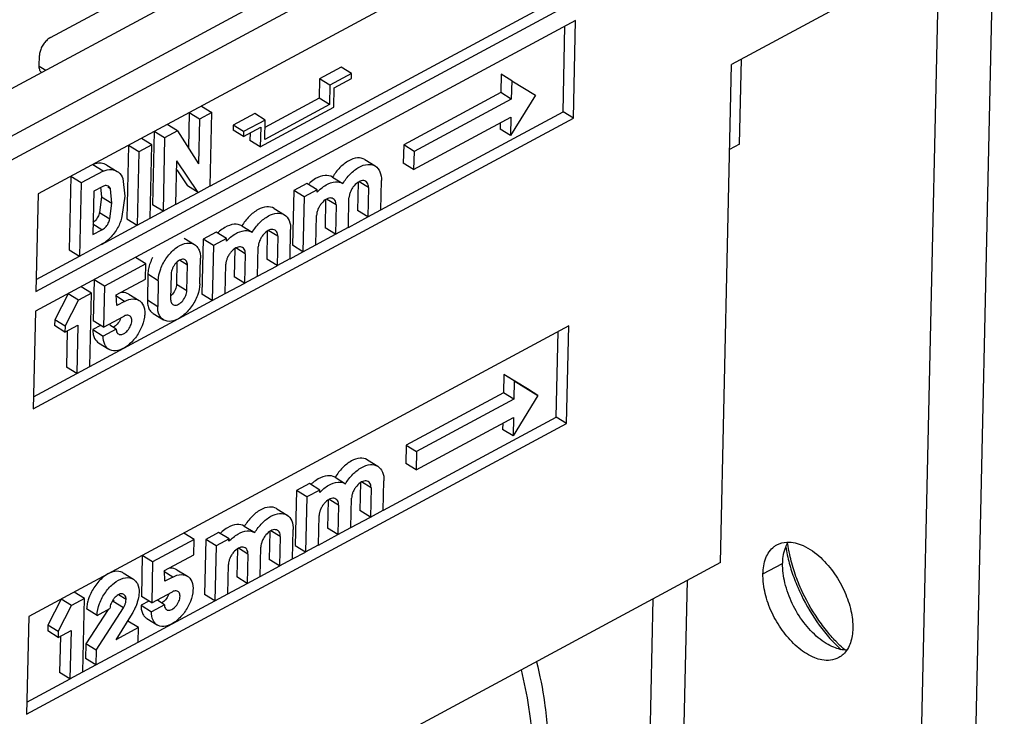
# Model space of a CAD drawing. Units: millimetres. Extents: x 0 to 420, y 0 to 297.
# Drawn here: x 82 to 89, y 89 to 94 of the extents above; entities that cross this region are included whole.
import ezdxf

# ---------------------------------------------------------------- set-up
doc = ezdxf.new("R2010")
doc.units = ezdxf.units.MM
doc.header["$LTSCALE"] = 23.1
doc.layers.add('32087_0100_DXF_CONTINUOUS_LINE', color=7, linetype='CONTINUOUS')
doc.layers.add('32090_0100_DXF_CONTINUOUS_LINE', color=7, linetype='CONTINUOUS')

msp = doc.modelspace()

# ---------------------------------------------------------------- linework, layer by layer
at = {"layer": '32087_0100_DXF_CONTINUOUS_LINE', "color": 7, "linetype": 'CONTINUOUS'}
for p, q in [((88.78197, 89.0169), (88.97571, 97.69634)), ((80.74097, 92.60792), (86.22589, 95.56264)), ((86.50026, 95.39339), (80.54623, 92.18596)), ((80.68753, 92.10216), (86.6374, 95.30734)), ((88.54994, 94.89854), (88.41423, 88.8188)), ((86.12857, 94.71056), (82.52045, 92.76687)), ((88.09787, 94.14191), (87.15343, 93.63315)), ((83.67124, 92.82142), (86.04479, 94.10004)), ((82.50587, 92.11367), (86.11399, 94.05736)), ((86.11107, 93.92672), (82.50295, 91.98303)), ((86.02729, 93.3162), (86.04006, 93.88847)), ((86.09649, 93.27352), (86.11107, 93.92672)), ((84.54533, 93.61496), (84.401, 93.53721)), ((84.61453, 93.57227), (84.54533, 93.61496)), ((87.07908, 90.30199), (87.15343, 93.63315)), ((87.20747, 93.10078), (87.22016, 93.66909)), ((84.61453, 93.57227), (84.47021, 93.49453)), ((84.6138, 93.53961), (84.61453, 93.57227)), ((85.6151, 93.56687), (85.61236, 93.44439)), ((85.6843, 93.52418), (85.6151, 93.56687)), ((84.401, 93.53721), (84.39808, 93.40657)), ((84.47021, 93.49453), (84.401, 93.53721)), ((84.47021, 93.49453), (84.46729, 93.36388)), ((84.49834, 93.47741), (84.6138, 93.53961)), ((85.6843, 93.52418), (85.68157, 93.40171)), ((85.6843, 93.52418), (85.84257, 93.42794)), ((84.49543, 93.34677), (84.49834, 93.47741)), ((85.61236, 93.44439), (84.9629, 93.09453)), ((85.68157, 93.40171), (85.61236, 93.44439)), ((85.84257, 93.42794), (85.6761, 93.15676)), ((83.61268, 93.35455), (83.68189, 93.31186)), ((84.46729, 93.36388), (84.03431, 93.13064)), ((84.39808, 93.40657), (84.03612, 93.21158)), ((84.46729, 93.36388), (84.39808, 93.40657)), ((85.68157, 93.40171), (85.03211, 93.05184)), ((83.53042, 93.31023), (83.52516, 93.07461)), ((83.59962, 93.26755), (83.53042, 93.31023)), ((83.68189, 93.31186), (83.59962, 93.26755)), ((83.67095, 92.82196), (83.68189, 93.31186)), ((83.96803, 93.30397), (83.8237, 93.22622)), ((84.03723, 93.26128), (83.96803, 93.30397)), ((84.00472, 93.08243), (84.49543, 93.34677)), ((84.80979, 92.66033), (86.02729, 93.3162)), ((86.09649, 93.27351), (86.02729, 93.3162)), ((82.48837, 91.32983), (86.09649, 93.27352)), ((83.45241, 93.18825), (83.38321, 93.23093)), ((83.59962, 93.26755), (83.59295, 92.96871)), ((83.8237, 93.22622), (83.82297, 93.19356)), ((83.89291, 93.18354), (83.8237, 93.22622)), ((84.03723, 93.26128), (83.89291, 93.18354)), ((84.03431, 93.13064), (84.03723, 93.26128)), ((85.02937, 92.92937), (85.67883, 93.27923)), ((85.60782, 93.24098), (85.6069, 93.19944)), ((85.67883, 93.27923), (85.6761, 93.15676)), ((83.29661, 93.18428), (83.28568, 92.69438)), ((83.36582, 93.1416), (83.29661, 93.18428)), ((83.45241, 93.18825), (83.36582, 93.1416)), ((83.45241, 93.18825), (83.59295, 92.96871)), ((83.89218, 93.15088), (83.82297, 93.19356)), ((83.89218, 93.15088), (84.00764, 93.21307)), ((83.89291, 93.18354), (83.89218, 93.15088)), ((83.93663, 93.17482), (83.93552, 93.12512)), ((84.00764, 93.21307), (84.00472, 93.08243)), ((85.6761, 93.15676), (85.6069, 93.19944)), ((83.12342, 93.09099), (83.11249, 92.60108)), ((83.19263, 93.0483), (83.12342, 93.09099)), ((83.27922, 93.09495), (83.19263, 93.0483)), ((83.27922, 93.09495), (83.21002, 93.13763)), ((83.26828, 92.60505), (83.27922, 93.09495)), ((83.36582, 93.1416), (83.35488, 92.6517)), ((84.00472, 93.08243), (83.93552, 93.12512)), ((84.9629, 93.09453), (84.96017, 92.97205)), ((85.03211, 93.05184), (84.9629, 93.09453)), ((87.20747, 93.10078), (87.14075, 93.06484)), ((83.19263, 93.0483), (83.18169, 92.5584)), ((85.03211, 93.05184), (85.02937, 92.92937)), ((82.95449, 92.92002), (82.88529, 92.9627)), ((82.97995, 92.96046), (83.04915, 92.91778)), ((83.44147, 92.69834), (83.44793, 92.98739)), ((83.58869, 92.77765), (83.44793, 92.98739)), ((84.70337, 92.99662), (84.77257, 92.95394)), ((85.02937, 92.92937), (84.96017, 92.97205)), ((82.95449, 92.92002), (82.80728, 92.84072)), ((83.44662, 92.9289), (83.51948, 92.82033)), ((82.73807, 92.8834), (82.72714, 92.3935)), ((82.80728, 92.84072), (82.73807, 92.8834)), ((82.80728, 92.84072), (82.79634, 92.35081)), ((83.08598, 92.86985), (83.10045, 92.7518)), ((83.58869, 92.77765), (83.67095, 92.82196)), ((84.31552, 92.83775), (84.22892, 92.7911)), ((84.38472, 92.79506), (84.31552, 92.83775)), ((84.48688, 92.88), (84.55676, 92.83689)), ((84.65788, 92.84444), (84.6537, 92.65691)), ((84.8095, 92.66088), (84.81387, 92.85684)), ((82.52045, 92.76687), (82.50587, 92.11367)), ((82.89158, 92.78448), (82.88512, 92.49544)), ((82.95219, 92.81714), (82.89158, 92.78448)), ((82.93737, 92.81319), (82.94465, 92.74784)), ((83.00317, 92.80104), (82.98567, 92.81183)), ((83.01386, 92.70515), (83.00317, 92.80104)), ((83.44177, 92.6978), (83.58898, 92.7771)), ((83.58869, 92.77765), (83.51948, 92.82033)), ((84.22892, 92.7911), (84.22072, 92.42367)), ((84.29813, 92.74841), (84.22892, 92.7911)), ((84.38472, 92.79506), (84.29813, 92.74841)), ((84.38435, 92.77852), (84.38472, 92.79506)), ((84.72728, 92.81019), (84.7229, 92.61423)), ((82.94465, 92.74784), (82.92948, 92.64286)), ((82.94465, 92.74784), (83.01386, 92.70515)), ((82.99868, 92.60018), (83.01386, 92.70515)), ((83.10045, 92.7518), (83.08029, 92.6151)), ((83.35488, 92.6517), (83.28568, 92.69438)), ((83.35488, 92.6517), (83.44147, 92.69834)), ((84.29813, 92.74841), (84.28993, 92.38099)), ((84.4414, 92.72782), (84.43721, 92.54029)), ((84.51079, 92.69357), (84.50641, 92.49761)), ((84.59301, 92.54426), (84.59738, 92.74022)), ((82.92948, 92.64286), (82.99868, 92.60018)), ((83.26858, 92.6045), (83.35517, 92.65115)), ((84.0972, 92.67008), (84.16641, 92.6274)), ((84.7229, 92.61423), (84.6537, 92.65691)), ((84.7229, 92.61423), (84.8095, 92.66088)), ((82.94574, 92.5281), (82.88667, 92.56453)), ((83.11249, 92.60108), (83.18169, 92.5584)), ((83.18169, 92.5584), (83.26828, 92.60505)), ((84.37652, 92.42764), (84.3809, 92.6236)), ((84.5933, 92.54371), (84.72319, 92.61368)), ((82.88512, 92.49544), (82.94574, 92.5281)), ((82.94385, 92.42957), (83.18198, 92.55785)), ((83.70935, 92.51121), (83.62276, 92.46456)), ((83.77856, 92.46852), (83.70935, 92.51121)), ((83.88072, 92.55346), (83.9506, 92.51035)), ((84.05172, 92.5179), (84.04753, 92.33038)), ((84.20333, 92.33434), (84.20771, 92.5303)), ((84.37681, 92.42709), (84.50671, 92.49706)), ((84.50641, 92.49761), (84.43721, 92.54029)), ((84.50641, 92.49761), (84.59301, 92.54426)), ((82.79634, 92.35081), (82.94355, 92.43012)), ((83.497, 92.47133), (83.5662, 92.42865)), ((83.62276, 92.46456), (83.61456, 92.09713)), ((83.69196, 92.42187), (83.62276, 92.46456)), ((83.77856, 92.46852), (83.69196, 92.42187)), ((83.77819, 92.45198), (83.77856, 92.46852)), ((84.12111, 92.48365), (84.11674, 92.28769)), ((84.28993, 92.38099), (84.37652, 92.42764)), ((82.72714, 92.3935), (82.79634, 92.35081)), ((83.69196, 92.42187), (83.68376, 92.05445)), ((83.83523, 92.40128), (83.83105, 92.21375)), ((83.90462, 92.36703), (83.90025, 92.17107)), ((83.98684, 92.21772), (83.99122, 92.41368)), ((84.20363, 92.33379), (84.28884, 92.3797)), ((84.28993, 92.38099), (84.22072, 92.42367)), ((82.50767, 92.1946), (82.79664, 92.35027)), ((83.24007, 92.29944), (82.96297, 92.15017)), ((83.24007, 92.29944), (83.17087, 92.34213)), ((83.23778, 92.19657), (83.24007, 92.29944)), ((83.44823, 92.31136), (83.44492, 92.16305)), ((83.60072, 92.16702), (83.60455, 92.33848)), ((83.77036, 92.1011), (83.77473, 92.29706)), ((84.11674, 92.28769), (84.04753, 92.33038)), ((84.11674, 92.28769), (84.20333, 92.33434)), ((83.40971, 92.23352), (83.40588, 92.06206)), ((83.51413, 92.12037), (83.51795, 92.29183)), ((83.98714, 92.21717), (84.11703, 92.28715)), ((82.89377, 92.19285), (82.88764, 91.91851)), ((82.96297, 92.15017), (82.89377, 92.19285)), ((83.04294, 92.09161), (83.23778, 92.19657)), ((83.25391, 92.22956), (83.25008, 92.05809)), ((83.32312, 92.18687), (83.31929, 92.01541)), ((83.77065, 92.10055), (83.90054, 92.17052)), ((83.90025, 92.17107), (83.83105, 92.21375)), ((83.90025, 92.17107), (83.98684, 92.21772)), ((82.72058, 92.09956), (82.63114, 91.92553)), ((82.78978, 92.05687), (82.72058, 92.09956)), ((82.87638, 92.10352), (82.78978, 92.05687)), ((82.87638, 92.10352), (82.80717, 92.14621)), ((82.86544, 91.61362), (82.87638, 92.10352)), ((82.96297, 92.15017), (82.95685, 91.87582)), ((83.68376, 92.05445), (83.77036, 92.1011)), ((82.70034, 91.88285), (82.78978, 92.05687)), ((82.86573, 91.61307), (83.68406, 92.0539)), ((83.04563, 92.02045), (83.04294, 92.09161)), ((83.09759, 92.04844), (83.04563, 92.02045)), ((83.12568, 92.09777), (83.19488, 92.05509)), ((83.68376, 92.05445), (83.61456, 92.09713)), ((82.50295, 91.98303), (82.48837, 91.32983)), ((83.28843, 91.96793), (83.35764, 91.92524)), ((82.63114, 91.92553), (82.63026, 91.88634)), ((82.70034, 91.88285), (82.63114, 91.92553)), ((82.95685, 91.87582), (82.88764, 91.91851)), ((82.95685, 91.87582), (83.0954, 91.95046)), ((86.06551, 91.88546), (82.45739, 89.94177)), ((82.69947, 91.84366), (82.63026, 91.88634)), ((82.69947, 91.84366), (82.78606, 91.89031)), ((82.70034, 91.88285), (82.69947, 91.84366)), ((82.71505, 91.85205), (82.70964, 91.60966)), ((82.78606, 91.89031), (82.77885, 91.56697)), ((82.93791, 91.88751), (82.88633, 91.85972)), ((82.88633, 91.85972), (82.95554, 91.81704)), ((83.04213, 91.86368), (82.95554, 91.81704)), ((83.04213, 91.86368), (83.00024, 91.88952)), ((85.98172, 91.27494), (85.9945, 91.84721)), ((86.05092, 91.23226), (86.06551, 91.88546)), ((82.92409, 91.77094), (82.99329, 91.72826)), ((82.77885, 91.56697), (82.70964, 91.60966)), ((82.77885, 91.56697), (82.86544, 91.61362)), ((82.49018, 91.41076), (82.77914, 91.56643)), ((85.63231, 91.55943), (85.62958, 91.43696)), ((85.79058, 91.46318), (85.63231, 91.55943)), ((85.70152, 91.51675), (85.63231, 91.55943)), ((85.70152, 91.51675), (85.69879, 91.39427)), ((85.70152, 91.51675), (85.85978, 91.4205)), ((85.85978, 91.4205), (85.79058, 91.46318)), ((85.62958, 91.43696), (84.98012, 91.08709)), ((85.69879, 91.39427), (85.04932, 91.04441)), ((85.69879, 91.39427), (85.62958, 91.43696)), ((85.85978, 91.4205), (85.69332, 91.14932)), ((84.82701, 90.6529), (85.98172, 91.27494)), ((85.04659, 90.92193), (85.69605, 91.27179)), ((85.69605, 91.27179), (85.69332, 91.14932)), ((86.05093, 91.23226), (85.98172, 91.27494)), ((82.4428, 89.28857), (86.05092, 91.23226)), ((85.62504, 91.23354), (85.62411, 91.19201)), ((85.69332, 91.14932), (85.62411, 91.19201)), ((84.98012, 91.08709), (84.97739, 90.96462)), ((84.98012, 91.08709), (85.04932, 91.04441)), ((84.72059, 90.98919), (84.78979, 90.9465)), ((85.04932, 91.04441), (85.04659, 90.92193)), ((85.04659, 90.92193), (84.97739, 90.96462)), ((84.5041, 90.87257), (84.57398, 90.82946)), ((84.82671, 90.65344), (84.83109, 90.8494)), ((84.24614, 90.78366), (84.23794, 90.41624)), ((84.33274, 90.83031), (84.24614, 90.78366)), ((84.31534, 90.74098), (84.24614, 90.78366)), ((84.40194, 90.78762), (84.31534, 90.74098)), ((84.40194, 90.78762), (84.33274, 90.83031)), ((84.40157, 90.77108), (84.40194, 90.78762)), ((84.6751, 90.83701), (84.67091, 90.64948)), ((84.74449, 90.80275), (84.74012, 90.60679)), ((84.31534, 90.74098), (84.30714, 90.37355)), ((84.45861, 90.72038), (84.45443, 90.53286)), ((84.61023, 90.53682), (84.6146, 90.73278)), ((84.11442, 90.66265), (84.18363, 90.61996)), ((84.528, 90.68613), (84.52363, 90.49017)), ((84.74012, 90.60679), (84.82671, 90.65344)), ((84.39374, 90.4202), (84.39811, 90.61616)), ((84.61052, 90.53627), (84.74041, 90.60625)), ((84.74012, 90.60679), (84.67091, 90.64948)), ((83.89793, 90.54603), (83.96782, 90.50292)), ((84.22055, 90.3269), (84.22492, 90.52286)), ((84.52363, 90.49017), (84.45443, 90.53286)), ((84.52363, 90.49017), (84.61023, 90.53682)), ((83.56254, 90.45644), (83.28543, 90.30717)), ((83.56254, 90.45644), (83.49333, 90.49913)), ((83.56024, 90.35356), (83.56254, 90.45644)), ((83.63998, 90.45712), (83.63177, 90.0897)), ((83.72657, 90.50377), (83.63998, 90.45712)), ((83.70918, 90.41444), (83.63998, 90.45712)), ((83.79578, 90.46108), (83.70918, 90.41444)), ((83.79578, 90.46108), (83.72657, 90.50377)), ((83.79541, 90.44454), (83.79578, 90.46108)), ((84.06893, 90.51047), (84.06475, 90.32294)), ((84.13833, 90.47621), (84.13395, 90.28025)), ((84.39403, 90.41965), (84.52392, 90.48963)), ((83.70918, 90.41444), (83.70098, 90.04701)), ((83.85245, 90.39384), (83.84826, 90.20632)), ((84.00406, 90.21028), (84.00844, 90.40624)), ((84.23794, 90.41624), (84.30714, 90.37355)), ((84.30714, 90.37355), (84.39374, 90.4202)), ((83.21623, 90.34985), (83.21011, 90.07551)), ((83.28543, 90.30717), (83.21623, 90.34985)), ((83.3654, 90.2486), (83.56024, 90.35356)), ((83.92184, 90.35959), (83.91747, 90.16363)), ((84.13395, 90.28025), (84.06475, 90.32294)), ((84.13395, 90.28025), (84.22055, 90.3269)), ((84.22084, 90.32636), (84.30744, 90.37301)), ((87.07907, 90.30199), (80.92068, 86.98448)), ((83.28543, 90.30717), (83.27931, 90.03282)), ((83.78757, 90.09366), (83.79195, 90.28962)), ((84.00435, 90.20974), (84.13425, 90.27971)), ((87.49474, 90.29718), (87.4949, 90.30276)), ((83.08773, 90.23415), (83.15694, 90.19147)), ((83.36809, 90.17745), (83.3654, 90.2486)), ((83.42005, 90.20544), (83.36809, 90.17745)), ((83.44814, 90.25477), (83.51735, 90.21209)), ((83.91747, 90.16363), (83.84826, 90.20632)), ((83.91747, 90.16363), (84.00406, 90.21028)), ((83.78787, 90.09311), (83.91776, 90.16309)), ((86.78133, 86.69341), (86.85923, 90.18357)), ((82.83081, 90.06226), (82.74422, 90.01561)), ((82.83081, 90.06226), (82.76161, 90.10495)), ((82.81988, 89.57236), (82.83081, 90.06226)), ((83.10869, 90.05465), (83.05633, 90.08695)), ((83.27931, 90.03282), (83.21011, 90.07551)), ((83.27931, 90.03282), (83.41786, 90.10746)), ((83.70098, 90.04701), (83.63177, 90.0897)), ((83.70098, 90.04701), (83.78757, 90.09366)), ((86.62854, 90.05929), (86.55013, 86.56752)), ((82.67501, 90.0583), (82.58557, 89.88428)), ((82.65478, 89.84159), (82.74422, 90.01561)), ((82.74422, 90.01561), (82.67501, 90.0583)), ((82.90866, 89.71699), (83.09033, 89.99878)), ((82.91385, 89.94969), (83.00045, 89.99634)), ((83.09033, 89.99878), (83.02113, 90.04147)), ((83.1882, 89.77007), (83.70127, 90.04647)), ((83.26037, 90.04451), (83.20879, 90.01672)), ((83.20879, 90.01672), (83.278, 89.97403)), ((83.36459, 90.02068), (83.278, 89.97403)), ((83.36459, 90.02068), (83.32053, 90.04786)), ((82.45739, 89.94177), (82.4428, 89.28857)), ((82.98756, 89.9894), (82.83945, 89.75968)), ((82.91385, 89.94969), (82.84465, 89.99238)), ((83.14942, 89.96285), (83.03855, 89.78696)), ((83.24655, 89.92794), (83.31576, 89.88526)), ((82.58557, 89.88428), (82.5847, 89.84509)), ((82.65478, 89.84159), (82.58557, 89.88428)), ((83.19009, 89.8686), (83.03855, 89.78696)), ((83.19009, 89.8686), (83.12089, 89.91128)), ((83.1879, 89.77062), (83.19009, 89.8686)), ((82.6539, 89.8024), (82.5847, 89.84509)), ((82.6539, 89.8024), (82.7405, 89.84905)), ((82.65478, 89.84159), (82.6539, 89.8024)), ((82.66949, 89.81079), (82.66408, 89.5684)), ((82.7405, 89.84905), (82.73328, 89.52571)), ((82.83945, 89.75968), (82.83727, 89.6617)), ((82.90866, 89.71699), (82.83945, 89.75968)), ((82.90647, 89.61901), (83.1879, 89.77062)), ((82.90866, 89.71699), (82.90647, 89.61901)), ((82.82017, 89.57182), (82.90676, 89.61847)), ((82.90647, 89.61901), (82.83727, 89.6617)), ((82.73328, 89.52571), (82.66408, 89.5684)), ((82.73328, 89.52571), (82.81988, 89.57236)), ((82.44461, 89.3695), (82.73357, 89.52517))]:
    msp.add_line(p, q, dxfattribs=at)
at = {"layer": '32087_0100_DXF_CONTINUOUS_LINE', "color": 9, "linetype": 'CONTINUOUS'}
for p, q in [((84.72728, 92.81019), (84.66445, 92.84894)), ((84.51079, 92.69357), (84.44796, 92.73232)), ((84.12111, 92.48365), (84.05828, 92.5224)), ((83.90462, 92.36703), (83.8418, 92.40578)), ((83.51795, 92.29183), (83.4656, 92.32413)), ((83.32312, 92.18687), (83.25391, 92.22956)), ((83.44492, 92.16305), (83.51413, 92.12037)), ((83.09759, 92.04844), (83.03871, 92.08475)), ((83.25008, 92.05809), (83.31929, 92.01541)), ((84.74449, 90.80275), (84.68166, 90.8415)), ((84.528, 90.68613), (84.46518, 90.72488)), ((84.13833, 90.47621), (84.0755, 90.51497)), ((83.92184, 90.35959), (83.85901, 90.39834)), ((87.36294, 90.22618), (87.49474, 90.29718)), ((87.49474, 90.29718), (87.49496, 90.3033)), ((83.42005, 90.20544), (83.36118, 90.24175))]:
    msp.add_line(p, q, dxfattribs=at)
at = {"layer": '32087_0100_DXF_CONTINUOUS_LINE', "color": 7, "linetype": 'CONTINUOUS'}
for points, knots in [([(82.97997, 92.96018), (82.96829, 92.96723), (82.93569, 92.97696), (82.90287, 92.96954), (82.88529, 92.9627)], [0, 0, 0, 0, 0.4169581, 1, 1, 1, 1]), ([(84.7034, 92.99673), (84.70315, 92.99688), (84.68885, 93.00569), (84.64943, 93.01211), (84.58995, 92.98984), (84.53349, 92.9437), (84.50138, 92.9024), (84.48756, 92.87958)], [0, 0, 0, 0, 0.0032527, 0.1892126, 0.4170148, 0.6999455, 1, 1, 1, 1]), ([(84.55676, 92.83689), (84.57059, 92.85971), (84.60263, 92.90093), (84.65897, 92.94701), (84.71828, 92.96936), (84.75786, 92.9631), (84.77228, 92.95424), (84.77259, 92.95405)], [0, 0, 0, 0, 0.3001118, 0.5817548, 0.8092994, 0.9958918, 1, 1, 1, 1]), ([(84.77259, 92.95405), (84.78658, 92.94529), (84.80975, 92.91371), (84.81431, 92.87665), (84.81387, 92.85684)], [0, 0, 0, 0, 0.4548462, 1, 1, 1, 1]), ([(82.95449, 92.92002), (82.97224, 92.92692), (83.00512, 92.93432), (83.03766, 92.92443), (83.0492, 92.91747)], [0, 0, 0, 0, 0.588203, 1, 1, 1, 1]), ([(83.0492, 92.91747), (83.0521, 92.91571), (83.06887, 92.90404), (83.08029, 92.88571), (83.08598, 92.86985)], [0, 0, 0, 0, 0.1661687, 1, 1, 1, 1]), ([(84.43721, 92.89067), (84.41479, 92.88913), (84.38003, 92.87488), (84.35017, 92.85338), (84.33909, 92.84399)], [0, 0, 0, 0, 0.6034776, 1, 1, 1, 1]), ([(82.99014, 92.81909), (82.98537, 92.82195), (82.97594, 92.82413), (82.9669, 92.82265), (82.96349, 92.8217)], [0, 0, 0, 0, 0.6113456, 1, 1, 1, 1]), ([(84.44459, 92.82705), (84.46378, 92.83817), (84.50068, 92.85307), (84.54184, 92.84606), (84.55606, 92.83733)], [0, 0, 0, 0, 0.5684671, 1, 1, 1, 1]), ([(84.70921, 92.85127), (84.70508, 92.85384), (84.68992, 92.85967), (84.65962, 92.84913), (84.6347, 92.82711), (84.62162, 92.80894), (84.61744, 92.80204)], [0, 0, 0, 0, 0.1246509, 0.4093249, 0.7870083, 1, 1, 1, 1]), ([(84.72728, 92.81019), (84.72752, 92.82106), (84.72519, 92.83787), (84.71319, 92.84879), (84.70921, 92.85127)], [0, 0, 0, 0, 0.7057743, 1, 1, 1, 1]), ([(83.00317, 92.80104), (83.0013, 92.80729), (82.99722, 92.81436), (82.99097, 92.81859), (82.99014, 92.81909)], [0, 0, 0, 0, 0.8722547, 1, 1, 1, 1]), ([(84.49273, 92.73465), (84.48859, 92.73722), (84.47343, 92.74305), (84.44313, 92.73251), (84.41821, 92.71049), (84.40514, 92.69232), (84.40095, 92.68542)], [0, 0, 0, 0, 0.1246509, 0.4093249, 0.7870083, 1, 1, 1, 1]), ([(84.51079, 92.69357), (84.51103, 92.70444), (84.5087, 92.72124), (84.49671, 92.73217), (84.49273, 92.73465)], [0, 0, 0, 0, 0.7057743, 1, 1, 1, 1]), ([(82.92948, 92.64286), (82.92823, 92.63271), (82.92089, 92.6118), (82.90493, 92.58968), (82.89164, 92.57878), (82.88703, 92.5759)], [0, 0, 0, 0, 0.3785245, 0.8002099, 1, 1, 1, 1]), ([(84.09723, 92.67019), (84.09699, 92.67034), (84.08269, 92.67915), (84.04326, 92.68557), (83.98379, 92.6633), (83.92732, 92.61716), (83.89522, 92.57586), (83.8814, 92.55304)], [0, 0, 0, 0, 0.0032527, 0.1892126, 0.4170148, 0.6999455, 1, 1, 1, 1]), ([(83.9506, 92.51035), (83.96442, 92.53317), (83.99646, 92.57439), (84.0528, 92.62047), (84.11212, 92.64282), (84.1517, 92.63656), (84.16612, 92.6277), (84.16643, 92.62751)], [0, 0, 0, 0, 0.3001118, 0.5817547, 0.8092994, 0.9958918, 1, 1, 1, 1]), ([(84.16643, 92.62751), (84.18042, 92.61875), (84.20359, 92.58717), (84.20815, 92.55011), (84.20771, 92.5303)], [0, 0, 0, 0, 0.4548462, 1, 1, 1, 1]), ([(84.40095, 92.68542), (84.39682, 92.6786), (84.38999, 92.66509), (84.38516, 92.65064), (84.38354, 92.64374)], [0, 0, 0, 0, 0.5299751, 1, 1, 1, 1]), ([(82.94574, 92.5281), (82.95449, 92.53119), (82.97182, 92.5438), (82.99009, 92.5691), (82.99744, 92.59001), (82.99868, 92.60018)], [0, 0, 0, 0, 0.3002641, 0.668863, 1, 1, 1, 1]), ([(83.83105, 92.56413), (83.80863, 92.5626), (83.77387, 92.54834), (83.74401, 92.52684), (83.73293, 92.51745)], [0, 0, 0, 0, 0.6034776, 1, 1, 1, 1]), ([(83.05176, 92.54112), (83.03805, 92.51619), (83.02016, 92.49179), (82.99872, 92.47049), (82.99751, 92.4693)], [0, 0, 0, 0, 0.9439518, 1, 1, 1, 1]), ([(83.83842, 92.50051), (83.85761, 92.51164), (83.89452, 92.52653), (83.93568, 92.51952), (83.9499, 92.51079)], [0, 0, 0, 0, 0.568467, 1, 1, 1, 1]), ([(84.10305, 92.52473), (84.09892, 92.5273), (84.08376, 92.53313), (84.05346, 92.52259), (84.02853, 92.50057), (84.01546, 92.4824), (84.01128, 92.4755)], [0, 0, 0, 0, 0.1246509, 0.4093249, 0.7870083, 1, 1, 1, 1]), ([(84.12111, 92.48365), (84.12135, 92.49452), (84.11903, 92.51133), (84.10703, 92.52225), (84.10305, 92.52473)], [0, 0, 0, 0, 0.7057743, 1, 1, 1, 1]), ([(83.32312, 92.18687), (83.32371, 92.21358), (83.33671, 92.2693), (83.37683, 92.34305), (83.43169, 92.40229), (83.49219, 92.43854), (83.54232, 92.44134), (83.5627, 92.43053), (83.56599, 92.42841)], [0, 0, 0, 0, 0.2064705, 0.4328613, 0.6433075, 0.8230569, 0.9701258, 1, 1, 1, 1]), ([(83.57693, 92.41975), (83.58332, 92.41365), (83.59467, 92.39852), (83.60028, 92.38108), (83.60209, 92.37173)], [0, 0, 0, 0, 0.4780348, 1, 1, 1, 1]), ([(83.88656, 92.40811), (83.88243, 92.41068), (83.86727, 92.41651), (83.83697, 92.40597), (83.81205, 92.38395), (83.79897, 92.36578), (83.79479, 92.35888)], [0, 0, 0, 0, 0.1246509, 0.4093249, 0.7870083, 1, 1, 1, 1]), ([(83.90462, 92.36703), (83.90487, 92.3779), (83.90254, 92.39471), (83.89054, 92.40563), (83.88656, 92.40811)], [0, 0, 0, 0, 0.7057743, 1, 1, 1, 1]), ([(83.28558, 92.34298), (83.27906, 92.33039), (83.26819, 92.30548), (83.26067, 92.27919), (83.25812, 92.26648)], [0, 0, 0, 0, 0.5232063, 1, 1, 1, 1]), ([(83.5029, 92.32604), (83.49974, 92.32813), (83.48731, 92.33346), (83.46143, 92.32419), (83.44028, 92.30565), (83.42951, 92.29024), (83.42611, 92.28446)], [0, 0, 0, 0, 0.1157324, 0.4095092, 0.7893393, 1, 1, 1, 1]), ([(83.51795, 92.29183), (83.51815, 92.30062), (83.51606, 92.31428), (83.50634, 92.32377), (83.5029, 92.32604)], [0, 0, 0, 0, 0.6879379, 1, 1, 1, 1]), ([(83.79479, 92.35888), (83.79065, 92.35206), (83.78382, 92.33855), (83.77899, 92.3241), (83.77738, 92.3172)], [0, 0, 0, 0, 0.5299751, 1, 1, 1, 1]), ([(83.42611, 92.28446), (83.42276, 92.27878), (83.41725, 92.26756), (83.41325, 92.25566), (83.41191, 92.24998)], [0, 0, 0, 0, 0.5306378, 1, 1, 1, 1]), ([(83.12565, 92.09766), (83.11346, 92.10494), (83.0929, 92.10947), (83.07325, 92.10717), (83.06792, 92.10611)], [0, 0, 0, 0, 0.7243757, 1, 1, 1, 1]), ([(83.44492, 92.16305), (83.44467, 92.15174), (83.43809, 92.12759), (83.42298, 92.10156), (83.41045, 92.08835), (83.40663, 92.08492)], [0, 0, 0, 0, 0.3822715, 0.8262685, 1, 1, 1, 1]), ([(83.42094, 92.02785), (83.4241, 92.02576), (83.43652, 92.02044), (83.46241, 92.0297), (83.4885, 92.05258), (83.50726, 92.08476), (83.51387, 92.10903), (83.51413, 92.12037)], [0, 0, 0, 0, 0.0739958, 0.2618276, 0.5046792, 0.7715158, 1, 1, 1, 1]), ([(83.09759, 92.04844), (83.11545, 92.05807), (83.14848, 92.07045), (83.18345, 92.06162), (83.19497, 92.05477)], [0, 0, 0, 0, 0.6043204, 1, 1, 1, 1]), ([(83.19497, 92.05477), (83.1977, 92.05314), (83.21421, 92.04161), (83.22405, 92.02241), (83.22853, 92.00579)], [0, 0, 0, 0, 0.157254, 1, 1, 1, 1]), ([(83.5664, 92.04857), (83.55941, 92.03561), (83.53697, 92.00001), (83.49215, 91.95161), (83.43165, 91.91535), (83.38152, 91.91255), (83.36113, 91.92336), (83.35785, 91.92548)], [0, 0, 0, 0, 0.1668966, 0.4760333, 0.7400779, 0.9561161, 1, 1, 1, 1]), ([(83.25289, 92.02302), (83.25491, 92.01334), (83.26107, 91.99553), (83.27342, 91.98054), (83.28022, 91.97466)], [0, 0, 0, 0, 0.5266936, 1, 1, 1, 1]), ([(83.35785, 91.92548), (83.34664, 91.93271), (83.32277, 91.95984), (83.31883, 91.99498), (83.31929, 92.01541)], [0, 0, 0, 0, 0.3923574, 1, 1, 1, 1]), ([(83.23071, 91.94283), (83.22687, 91.91673), (83.21022, 91.86505), (83.16825, 91.79786), (83.11489, 91.74623), (83.05742, 91.71612), (83.01272, 91.71731), (82.99535, 91.7271), (82.99339, 91.72835)], [0, 0, 0, 0, 0.2195142, 0.4483532, 0.6559607, 0.8337936, 0.9806709, 1, 1, 1, 1]), ([(83.07234, 91.93766), (83.07151, 91.93515), (83.0661, 91.92069), (83.05787, 91.90716), (83.0496, 91.89738)], [0, 0, 0, 0, 0.1717742, 1, 1, 1, 1]), ([(83.09141, 91.83216), (83.102, 91.83769), (83.12034, 91.85368), (83.13971, 91.88496), (83.14808, 91.91712), (83.14429, 91.943), (83.13459, 91.95088), (83.13166, 91.95253)], [0, 0, 0, 0, 0.2397452, 0.5064271, 0.7481178, 0.9319, 1, 1, 1, 1]), ([(83.13166, 91.95253), (83.12804, 91.95457), (83.11542, 91.95864), (83.10278, 91.95444), (83.0954, 91.95046)], [0, 0, 0, 0, 0.3247219, 1, 1, 1, 1]), ([(82.88882, 91.82672), (82.89062, 91.81752), (82.89761, 91.79601), (82.91337, 91.77809), (82.92443, 91.77103)], [0, 0, 0, 0, 0.4164883, 1, 1, 1, 1]), ([(82.99339, 91.72835), (82.98167, 91.73583), (82.95891, 91.76335), (82.9551, 91.79771), (82.95554, 91.81704)], [0, 0, 0, 0, 0.4172295, 1, 1, 1, 1]), ([(83.05656, 91.83079), (83.0594, 91.82889), (83.07077, 91.82381), (83.08337, 91.82797), (83.09141, 91.83216)], [0, 0, 0, 0, 0.2744166, 1, 1, 1, 1]), ([(84.72061, 90.98929), (84.72037, 90.98945), (84.70607, 90.99825), (84.66664, 91.00467), (84.60717, 90.98241), (84.56139, 90.94499), (84.53608, 90.91613), (84.52803, 90.90584)], [0, 0, 0, 0, 0.0038421, 0.2234996, 0.4925816, 0.8267818, 1, 1, 1, 1]), ([(84.57398, 90.82946), (84.5878, 90.85228), (84.61984, 90.89349), (84.67618, 90.93957), (84.7355, 90.96193), (84.77508, 90.95566), (84.7895, 90.94681), (84.78981, 90.94661)], [0, 0, 0, 0, 0.3001118, 0.5817548, 0.8092994, 0.9958919, 1, 1, 1, 1]), ([(84.78981, 90.94661), (84.8038, 90.93785), (84.82697, 90.90627), (84.83153, 90.86921), (84.83109, 90.8494)], [0, 0, 0, 0, 0.4548463, 1, 1, 1, 1]), ([(84.45443, 90.88323), (84.43201, 90.8817), (84.39725, 90.86744), (84.36739, 90.84594), (84.35631, 90.83655)], [0, 0, 0, 0, 0.6034776, 1, 1, 1, 1]), ([(84.72643, 90.84383), (84.7223, 90.8464), (84.70714, 90.85223), (84.67684, 90.84169), (84.65191, 90.81967), (84.63884, 90.80151), (84.63466, 90.79461)], [0, 0, 0, 0, 0.1246509, 0.4093249, 0.7870083, 1, 1, 1, 1]), ([(84.4618, 90.81961), (84.48099, 90.83074), (84.5179, 90.84563), (84.55906, 90.83862), (84.57328, 90.82989)], [0, 0, 0, 0, 0.5684671, 1, 1, 1, 1]), ([(84.74449, 90.80275), (84.74473, 90.81362), (84.74241, 90.83043), (84.73041, 90.84135), (84.72643, 90.84383)], [0, 0, 0, 0, 0.7057743, 1, 1, 1, 1]), ([(84.50994, 90.72721), (84.50581, 90.72978), (84.49065, 90.73561), (84.46035, 90.72507), (84.43543, 90.70305), (84.42235, 90.68488), (84.41817, 90.67799)], [0, 0, 0, 0, 0.1246509, 0.4093249, 0.7870083, 1, 1, 1, 1]), ([(84.528, 90.68613), (84.52825, 90.697), (84.52592, 90.71381), (84.51392, 90.72473), (84.50994, 90.72721)], [0, 0, 0, 0, 0.7057743, 1, 1, 1, 1]), ([(84.11445, 90.66275), (84.11421, 90.66291), (84.0999, 90.67171), (84.06048, 90.67813), (84.00101, 90.65587), (83.94454, 90.60972), (83.91243, 90.56842), (83.89861, 90.5456)], [0, 0, 0, 0, 0.0032527, 0.1892126, 0.4170148, 0.6999455, 1, 1, 1, 1]), ([(84.41817, 90.67799), (84.41403, 90.67116), (84.4072, 90.65765), (84.40237, 90.64321), (84.40076, 90.6363)], [0, 0, 0, 0, 0.5299751, 1, 1, 1, 1]), ([(83.96782, 90.50292), (83.98164, 90.52574), (84.01368, 90.56695), (84.07002, 90.61303), (84.12933, 90.63539), (84.16891, 90.62912), (84.18334, 90.62027), (84.18365, 90.62007)], [0, 0, 0, 0, 0.3001118, 0.5817548, 0.8092994, 0.9958919, 1, 1, 1, 1]), ([(84.18365, 90.62007), (84.19764, 90.61131), (84.22081, 90.57973), (84.22536, 90.54267), (84.22492, 90.52286)], [0, 0, 0, 0, 0.4548463, 1, 1, 1, 1]), ([(83.84826, 90.55669), (83.82584, 90.55516), (83.79108, 90.5409), (83.76122, 90.5194), (83.75014, 90.51001)], [0, 0, 0, 0, 0.6034776, 1, 1, 1, 1]), ([(84.12026, 90.51729), (84.11613, 90.51986), (84.10097, 90.52569), (84.07067, 90.51515), (84.04575, 90.49313), (84.03268, 90.47497), (84.02849, 90.46807)], [0, 0, 0, 0, 0.1246509, 0.4093249, 0.7870083, 1, 1, 1, 1]), ([(83.85564, 90.49307), (83.87483, 90.5042), (83.91173, 90.51909), (83.95289, 90.51208), (83.96712, 90.50335)], [0, 0, 0, 0, 0.5684671, 1, 1, 1, 1]), ([(84.13833, 90.47621), (84.13857, 90.48709), (84.13624, 90.50389), (84.12425, 90.51481), (84.12026, 90.51729)], [0, 0, 0, 0, 0.7057743, 1, 1, 1, 1]), ([(83.90378, 90.40067), (83.89965, 90.40324), (83.88449, 90.40907), (83.85419, 90.39853), (83.82926, 90.37651), (83.81619, 90.35834), (83.81201, 90.35145)], [0, 0, 0, 0, 0.1246509, 0.4093249, 0.7870083, 1, 1, 1, 1]), ([(83.92184, 90.35959), (83.92208, 90.37046), (83.91976, 90.38727), (83.90776, 90.39819), (83.90378, 90.40067)], [0, 0, 0, 0, 0.7057743, 1, 1, 1, 1]), ([(87.36318, 90.22578), (87.36399, 90.26221), (87.37328, 90.33068), (87.4129, 90.3903), (87.43806, 90.40917)], [0, 0, 0, 0, 0.5379232, 1, 1, 1, 1]), ([(87.45698, 90.42111), (87.47708, 90.4317), (87.53772, 90.44793), (87.5978, 90.43122), (87.63228, 90.41551)], [0, 0, 0, 0, 0.3749501, 1, 1, 1, 1]), ([(87.63228, 90.41551), (87.67566, 90.39576), (87.75335, 90.33916), (87.84513, 90.23015), (87.91246, 90.10893), (87.95407, 89.98529), (87.96418, 89.90164), (87.96329, 89.86188)], [0, 0, 0, 0, 0.2095913, 0.4225541, 0.6292859, 0.8230603, 1, 1, 1, 1]), ([(83.81201, 90.35145), (83.80787, 90.34462), (83.80104, 90.33111), (83.79621, 90.31667), (83.7946, 90.30976)], [0, 0, 0, 0, 0.5299751, 1, 1, 1, 1]), ([(83.44812, 90.25466), (83.43593, 90.26194), (83.41536, 90.26647), (83.39571, 90.26416), (83.39038, 90.26311)], [0, 0, 0, 0, 0.7243759, 1, 1, 1, 1]), ([(87.78661, 89.76118), (87.76776, 89.77263), (87.712, 89.81332), (87.63099, 89.90084), (87.55542, 90.02564), (87.50622, 90.16009), (87.49376, 90.25318), (87.49474, 90.29718)], [0, 0, 0, 0, 0.1042328, 0.3253029, 0.5606026, 0.7913719, 1, 1, 1, 1]), ([(83.08726, 90.23392), (83.08303, 90.23662), (83.06195, 90.24716), (83.01196, 90.24312), (82.95084, 90.20615), (82.89597, 90.14533), (82.86439, 90.08516), (82.85311, 90.04782), (82.8508, 90.03813)], [0, 0, 0, 0, 0.0433771, 0.2038391, 0.4087437, 0.6608524, 0.9131238, 1, 1, 1, 1]), ([(82.91385, 89.94969), (82.91445, 89.97639), (82.92745, 90.03212), (82.96757, 90.10587), (83.02243, 90.16511), (83.08293, 90.20137), (83.13306, 90.20416), (83.15344, 90.19335), (83.15673, 90.19123)], [0, 0, 0, 0, 0.2064703, 0.432862, 0.6433092, 0.8230593, 0.9701286, 1, 1, 1, 1]), ([(83.15673, 90.19123), (83.16794, 90.184), (83.1918, 90.15687), (83.19574, 90.12173), (83.19529, 90.1013)], [0, 0, 0, 0, 0.3923628, 1, 1, 1, 1]), ([(83.51743, 90.21176), (83.52016, 90.21014), (83.53668, 90.19861), (83.55682, 90.15927), (83.55585, 90.09396), (83.53269, 90.02205), (83.49071, 89.95486), (83.43735, 89.90323), (83.37988, 89.87312), (83.33519, 89.87431), (83.31782, 89.8841), (83.31586, 89.88535)], [0, 0, 0, 0, 0.0195979, 0.124626, 0.2553688, 0.418826, 0.5892266, 0.7438176, 0.8762375, 0.9856069, 1, 1, 1, 1]), ([(83.42005, 90.20544), (83.43791, 90.21506), (83.47094, 90.22745), (83.50592, 90.21862), (83.51743, 90.21176)], [0, 0, 0, 0, 0.6043204, 1, 1, 1, 1]), ([(87.36393, 90.19197), (87.36361, 90.19769), (87.36313, 90.20896), (87.36305, 90.22024), (87.36318, 90.22578)], [0, 0, 0, 0, 0.5080616, 1, 1, 1, 1]), ([(87.75723, 89.65177), (87.74094, 89.65484), (87.68458, 89.67208), (87.59828, 89.7272), (87.50804, 89.82154), (87.43487, 89.93509), (87.38284, 90.05957), (87.36634, 90.14857), (87.36393, 90.19197)], [0, 0, 0, 0, 0.069583, 0.244524, 0.430366, 0.619644, 0.8153995, 1, 1, 1, 1]), ([(87.55454, 90.24525), (87.5664, 90.20858), (87.60781, 90.09918), (87.69991, 89.92918), (87.79652, 89.80835), (87.84985, 89.75455)], [0, 0, 0, 0, 0.2001892, 0.6069076, 1, 1, 1, 1]), ([(87.79579, 89.8375), (87.77241, 89.86602), (87.70497, 89.9568), (87.62856, 90.09123), (87.58654, 90.20056), (87.57378, 90.23957)], [0, 0, 0, 0, 0.2395781, 0.7334311, 1, 1, 1, 1]), ([(83.09364, 90.08891), (83.09048, 90.091), (83.07806, 90.09633), (83.05216, 90.08706), (83.031, 90.0685), (83.02023, 90.05309), (83.01683, 90.0473)], [0, 0, 0, 0, 0.115557, 0.4093695, 0.7892945, 1, 1, 1, 1]), ([(83.10869, 90.05465), (83.10889, 90.06345), (83.10681, 90.07713), (83.09708, 90.08663), (83.09364, 90.08891)], [0, 0, 0, 0, 0.6876624, 1, 1, 1, 1]), ([(83.19529, 90.1013), (83.19445, 90.08635), (83.19048, 90.06311), (83.18395, 90.04059), (83.1813, 90.03258)], [0, 0, 0, 0, 0.6397909, 1, 1, 1, 1]), ([(83.39481, 90.09466), (83.39398, 90.09215), (83.38857, 90.07769), (83.38033, 90.06416), (83.37206, 90.05438)], [0, 0, 0, 0, 0.1717742, 1, 1, 1, 1]), ([(83.41388, 89.98916), (83.42447, 89.99469), (83.4428, 90.01068), (83.46217, 90.04196), (83.47054, 90.07412), (83.46675, 90.1), (83.45706, 90.10787), (83.45412, 90.10953)], [0, 0, 0, 0, 0.2397452, 0.5064271, 0.7481178, 0.9319, 1, 1, 1, 1]), ([(83.45412, 90.10953), (83.4505, 90.11157), (83.43789, 90.11564), (83.42524, 90.11144), (83.41786, 90.10746)], [0, 0, 0, 0, 0.3247219, 1, 1, 1, 1]), ([(83.01683, 90.0473), (83.01348, 90.04162), (83.00797, 90.03039), (83.00397, 90.01849), (83.00263, 90.01281)], [0, 0, 0, 0, 0.5306851, 1, 1, 1, 1]), ([(83.09033, 89.99878), (83.09367, 90.00472), (83.09957, 90.01704), (83.1058, 90.0358), (83.10816, 90.04857), (83.10869, 90.05465)], [0, 0, 0, 0, 0.3451189, 0.6902699, 1, 1, 1, 1]), ([(83.21128, 89.98372), (83.21309, 89.97452), (83.21862, 89.95748), (83.22967, 89.94269), (83.23584, 89.93676)], [0, 0, 0, 0, 0.5256882, 1, 1, 1, 1]), ([(83.31586, 89.88535), (83.30413, 89.89283), (83.28137, 89.92035), (83.27757, 89.95471), (83.278, 89.97403)], [0, 0, 0, 0, 0.4172295, 1, 1, 1, 1]), ([(83.37903, 89.98779), (83.38186, 89.98589), (83.39324, 89.9808), (83.40584, 89.98496), (83.41388, 89.98916)], [0, 0, 0, 0, 0.2744166, 1, 1, 1, 1]), ([(87.96329, 89.86188), (87.96257, 89.82962), (87.95397, 89.76653), (87.92198, 89.70898), (87.89917, 89.68823)], [0, 0, 0, 0, 0.5129656, 1, 1, 1, 1]), ([(87.86916, 89.66718), (87.85215, 89.65808), (87.81453, 89.64604), (87.77612, 89.64821), (87.75723, 89.65177)], [0, 0, 0, 0, 0.4994223, 1, 1, 1, 1]), ([(85.85014, 89.63947), (85.87262, 89.54943), (85.91468, 89.33787), (85.93674, 89.01349), (85.8989, 88.68742), (85.80024, 88.41095), (85.68903, 88.26151), (85.62487, 88.20245)], [0, 0, 0, 0, 0.1832662, 0.4255608, 0.6397159, 0.8276213, 1, 1, 1, 1]), ([(85.52384, 88.14803), (85.58965, 88.20861), (85.70404, 88.36389), (85.80224, 88.6503), (85.83593, 88.98239), (85.81078, 89.30012), (85.76966, 89.50264), (85.74907, 89.58513)], [0, 0, 0, 0, 0.1768171, 0.372689, 0.5921836, 0.8320824, 1, 1, 1, 1])]:
    msp.add_open_spline(points, degree=3, knots=knots, dxfattribs=at)
for points in [[(84.48686, 92.88002), (84.47244, 92.88886), (84.4544, 92.89185), (84.43721, 92.89067)], [(84.33909, 92.84399), (84.33615, 92.84149), (84.33326, 92.83894), (84.33042, 92.83632)], [(84.38435, 92.77852), (84.40202, 92.79729), (84.42208, 92.814), (84.44459, 92.82705)], [(82.96349, 92.8217), (82.95957, 92.8206), (82.95578, 92.81899), (82.95219, 92.81714)], [(84.60003, 92.76036), (84.59848, 92.75373), (84.59753, 92.74699), (84.59738, 92.74022)], [(84.60663, 92.78064), (84.60392, 92.77405), (84.60165, 92.76726), (84.60003, 92.76036)], [(84.61744, 92.80204), (84.6133, 92.79522), (84.60968, 92.78806), (84.60663, 92.78064)], [(84.38354, 92.64374), (84.38199, 92.63711), (84.38105, 92.63037), (84.3809, 92.6236)], [(83.08029, 92.6151), (83.07457, 92.5893), (83.06455, 92.56438), (83.05176, 92.54112)], [(83.88069, 92.55348), (83.86628, 92.56232), (83.84824, 92.56531), (83.83105, 92.56413)], [(83.73293, 92.51745), (83.72998, 92.51495), (83.72709, 92.5124), (83.72426, 92.50979)], [(83.77819, 92.45198), (83.79586, 92.47075), (83.81591, 92.48746), (83.83842, 92.50051)], [(82.99751, 92.4693), (82.98148, 92.45367), (82.96351, 92.4399), (82.94355, 92.43012)], [(83.56599, 92.42841), (83.56987, 92.4259), (83.57354, 92.42299), (83.57693, 92.41975)], [(83.99387, 92.43382), (83.99232, 92.42719), (83.99137, 92.42045), (83.99122, 92.41368)], [(84.00046, 92.4541), (83.99775, 92.44751), (83.99548, 92.44073), (83.99387, 92.43382)], [(84.01128, 92.4755), (84.00714, 92.46868), (84.00352, 92.46152), (84.00046, 92.4541)], [(83.60209, 92.37173), (83.60421, 92.36079), (83.6048, 92.3495), (83.60455, 92.33848)], [(83.77738, 92.3172), (83.77583, 92.31057), (83.77488, 92.30383), (83.77473, 92.29706)], [(83.25812, 92.26648), (83.25567, 92.25429), (83.25419, 92.24194), (83.25391, 92.22956)], [(83.41191, 92.24998), (83.41063, 92.24456), (83.40983, 92.23906), (83.40971, 92.23352)], [(83.60072, 92.16702), (83.60013, 92.14032), (83.59392, 92.11374), (83.58454, 92.08855)], [(83.25008, 92.05809), (83.24982, 92.0465), (83.25049, 92.03454), (83.25289, 92.02302)], [(83.40588, 92.06206), (83.40569, 92.05327), (83.40713, 92.04387), (83.41218, 92.03645)], [(83.41218, 92.03645), (83.41447, 92.03308), (83.4175, 92.03012), (83.42094, 92.02785)], [(83.58454, 92.08855), (83.57941, 92.07479), (83.57334, 92.06144), (83.5664, 92.04857)], [(83.22853, 92.00579), (83.23115, 91.99607), (83.23246, 91.9862), (83.23281, 91.9763)], [(83.23281, 91.9763), (83.2332, 91.96512), (83.23234, 91.9539), (83.23071, 91.94283)], [(83.28022, 91.97466), (83.28297, 91.97228), (83.28587, 91.97011), (83.2889, 91.96817)], [(82.88633, 91.85972), (82.88609, 91.84879), (82.88668, 91.83758), (82.88882, 91.82672)], [(83.0496, 91.89738), (83.04219, 91.88862), (83.03361, 91.88101), (83.02316, 91.87535)], [(83.04213, 91.86368), (83.04194, 91.85535), (83.04331, 91.8465), (83.04801, 91.83938)], [(83.04801, 91.83938), (83.05023, 91.83602), (83.05319, 91.83305), (83.05656, 91.83079)], [(84.50407, 90.87258), (84.48966, 90.88143), (84.47162, 90.88441), (84.45443, 90.88323)], [(84.52803, 90.90584), (84.51961, 90.89507), (84.51184, 90.88381), (84.50478, 90.87214)], [(84.35631, 90.83655), (84.35336, 90.83406), (84.35047, 90.8315), (84.34764, 90.82889)], [(84.40157, 90.77108), (84.41924, 90.78986), (84.43929, 90.80656), (84.4618, 90.81961)], [(84.63466, 90.79461), (84.63052, 90.78778), (84.6269, 90.78062), (84.62384, 90.7732)], [(84.61725, 90.75292), (84.6157, 90.74629), (84.61475, 90.73955), (84.6146, 90.73278)], [(84.62384, 90.7732), (84.62113, 90.76662), (84.61886, 90.75983), (84.61725, 90.75292)], [(84.40076, 90.6363), (84.39921, 90.62967), (84.39826, 90.62293), (84.39811, 90.61616)], [(83.89791, 90.54604), (83.8835, 90.55489), (83.86546, 90.55787), (83.84826, 90.55669)], [(83.75014, 90.51001), (83.7472, 90.50752), (83.74431, 90.50496), (83.74147, 90.50235)], [(83.79541, 90.44454), (83.81308, 90.46332), (83.83313, 90.48002), (83.85564, 90.49307)], [(84.02849, 90.46807), (84.02436, 90.46124), (84.02074, 90.45408), (84.01768, 90.44666)], [(84.01108, 90.42638), (84.00953, 90.41975), (84.00859, 90.41301), (84.00844, 90.40624)], [(84.01768, 90.44666), (84.01497, 90.44008), (84.0127, 90.43329), (84.01108, 90.42638)], [(87.43806, 90.40917), (87.44401, 90.41364), (87.45035, 90.41762), (87.45698, 90.42111)], [(87.4949, 90.30276), (87.49614, 90.33791), (87.50177, 90.37327), (87.51537, 90.40619)], [(87.51506, 90.40806), (87.51799, 90.3897), (87.52145, 90.37143), (87.52538, 90.35327)], [(87.51537, 90.40619), (87.52003, 90.41748), (87.52562, 90.42848), (87.5322, 90.43879)], [(87.54193, 90.35617), (87.53643, 90.38098), (87.53169, 90.40597), (87.52794, 90.43109)], [(87.52538, 90.35327), (87.53328, 90.31676), (87.54307, 90.28073), (87.55454, 90.24525)], [(87.57378, 90.23957), (87.56127, 90.27783), (87.55065, 90.31676), (87.54193, 90.35617)], [(83.7946, 90.30976), (83.79305, 90.30313), (83.7921, 90.29639), (83.79195, 90.28962)], [(82.84885, 90.0293), (82.84641, 90.01711), (82.84492, 90.00476), (82.84465, 89.99238)], [(82.8508, 90.03813), (82.85009, 90.0352), (82.84945, 90.03226), (82.84885, 90.0293)], [(83.00263, 90.01281), (83.00136, 90.00739), (83.00057, 90.00188), (83.00045, 89.99634)], [(83.02585, 90.05055), (83.02438, 90.04747), (83.0228, 90.04444), (83.02113, 90.04147)], [(83.17218, 90.00817), (83.16893, 90.00036), (83.16541, 89.99265), (83.16162, 89.98509)], [(83.1813, 90.03258), (83.17857, 90.02433), (83.17552, 90.0162), (83.17218, 90.00817)], [(83.20879, 90.01672), (83.20855, 90.00579), (83.20915, 89.99458), (83.21128, 89.98372)], [(83.37206, 90.05438), (83.36465, 90.04562), (83.35608, 90.03801), (83.34563, 90.03235)], [(83.36459, 90.02068), (83.36441, 90.01235), (83.36578, 90.0035), (83.37047, 89.99638)], [(83.37047, 89.99638), (83.37269, 89.99302), (83.37566, 89.99005), (83.37903, 89.98779)], [(83.16162, 89.98509), (83.15782, 89.97753), (83.15376, 89.9701), (83.14942, 89.96285)], [(83.23584, 89.93676), (83.23725, 89.93541), (83.23871, 89.93411), (83.24022, 89.93288)], [(83.24022, 89.93288), (83.24235, 89.93113), (83.24458, 89.9295), (83.24689, 89.92803)], [(87.85831, 89.76749), (87.83644, 89.7899), (87.81563, 89.81329), (87.79579, 89.8375)], [(87.83627, 89.736), (87.81899, 89.74305), (87.80245, 89.75156), (87.78661, 89.76118)], [(87.92351, 89.71735), (87.89365, 89.71707), (87.86401, 89.72467), (87.83627, 89.736)], [(87.84985, 89.75455), (87.85267, 89.75171), (87.8555, 89.74888), (87.85836, 89.74607)], [(87.86632, 89.75938), (87.86364, 89.76207), (87.86097, 89.76477), (87.85831, 89.76749)], [(87.85836, 89.74607), (87.8674, 89.73715), (87.87661, 89.72839), (87.88599, 89.71983)], [(87.90945, 89.71874), (87.89465, 89.73183), (87.88027, 89.7454), (87.86632, 89.75938)], [(87.89917, 89.68823), (87.89016, 89.68004), (87.88002, 89.67298), (87.86916, 89.66718)]]:
    msp.add_open_spline(points, degree=3, dxfattribs=at)
at = {"layer": '32090_0100_DXF_CONTINUOUS_LINE', "color": 7, "linetype": 'CONTINUOUS'}
for p, q in [((82.60313, 93.81285), (83.57774, 94.33787)), ((82.52762, 93.62173), (82.52919, 93.69211))]:
    msp.add_line(p, q, dxfattribs=at)
at = {"layer": '32090_0100_DXF_CONTINUOUS_LINE', "color": 9, "linetype": 'CONTINUOUS'}
msp.add_line((82.52725, 93.62111), (82.57212, 93.59436), dxfattribs=at)
at = {"layer": '32090_0100_DXF_CONTINUOUS_LINE', "color": 7, "linetype": 'CONTINUOUS'}
for points, knots in [([(82.60313, 93.81285), (82.59921, 93.81074), (82.59141, 93.8058), (82.58038, 93.79685), (82.56988, 93.78632), (82.56015, 93.77446), (82.55142, 93.76155), (82.54389, 93.74792), (82.53775, 93.73387), (82.53313, 93.71972), (82.53015, 93.7058), (82.52929, 93.69658), (82.52919, 93.69211)], [0, 0, 0, 0, 0.0908324, 0.1875434, 0.2888361, 0.3934436, 0.4997322, 0.6059598, 0.7104875, 0.8118293, 0.9087524, 1, 1, 1, 1]), ([(82.54308, 93.57863), (82.54237, 93.57922), (82.53665, 93.58443), (82.5289, 93.59877), (82.52744, 93.61373), (82.52762, 93.62173)], [0, 0, 0, 0, 0.0585477, 0.4894346, 1, 1, 1, 1])]:
    msp.add_open_spline(points, degree=3, knots=knots, dxfattribs=at)

doc.saveas('drawing.dxf')
